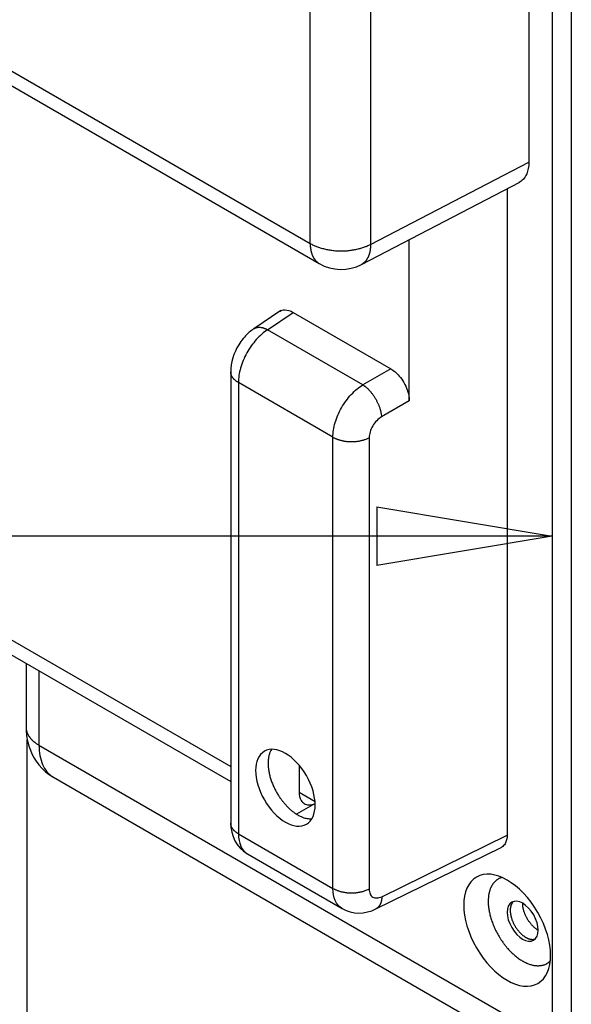
# Model space of a CAD drawing. Extents: x -383 to 955, y -816 to 713.
# Drawn here: x 143 to 206, y -660 to -548 of the extents above; entities that cross this region are included whole.
import ezdxf

# ---------------------------------------------------------------- set-up
doc = ezdxf.new("R2010")
doc.units = 0
doc.layers.get('0').update_dxf_attribs({"linetype": 'CONTINUOUS'})
doc.layers.add('3', color=7, linetype='CONTINUOUS')
doc.layers.add('4', color=7, linetype='CONTINUOUS')
doc.styles.get("Standard").update_dxf_attribs({"font": 'monotxt.shx'})
doc.dimstyles.new('DSTYLE1', dxfattribs={"dimtxt": 20, "dimasz": 30, "dimexe": 3, "dimexo": 0, "dimgap": 1.5, "dimtad": 1, "dimdec": 1, "dimrnd": 0.1, "dimzin": 3, "dimcen": 0.09, "dimazin": 3, "dimtp": 1, "dimtm": 1, "dimtfac": 1, "dimtdec": 4, "dimtofl": 0, "dimtmove": 0, "dimatfit": 3, "dimtolj": 1, "dimtzin": 0})
doc.dimstyles.new('DSTYLE7', dxfattribs={"dimtxt": 20, "dimasz": 20, "dimexe": 1, "dimexo": 0, "dimgap": 1, "dimtad": 1, "dimdec": 1, "dimrnd": 0.1, "dimzin": 3, "dimcen": 0.09, "dimazin": 3, "dimtp": 1, "dimtm": 1, "dimtfac": 1, "dimtdec": 4, "dimtofl": 0, "dimtmove": 0, "dimatfit": 3, "dimtolj": 1, "dimtzin": 0})

# ---------------------------------------------------------------- blocks, each defined once
blk = doc.blocks.new('_AH1')
at = {"color": 0, "linetype": 'CONTINUOUS'}
for p, q in [((-1, 0.166667), (0, 0)), ((-1, 0.166667), (-1, -0.166667)), ((0, 0), (-1, -0.166667)), ((0, 0), (-1, 0))]:
    blk.add_line(p, q, dxfattribs=at)
blk = doc.blocks.new('*D214')
at = {"layer": '3', "color": 4, "linetype": 'CONTINUOUS'}
for p, q in [((204.06631, 576.91552), (204.06631, -721.02406)), ((-298.51745, 301.46887), (-298.51745, -721.02406)), ((-298.51745, -691.02406), (-47.225569, -691.02406)), ((204.06631, -691.02406), (-47.225569, -691.02406))]:
    blk.add_line(p, q, dxfattribs=at)
at = {"layer": '3', "color": 4, "xscale": 30, "yscale": 30, "zscale": 30, "rotation": 180}
blk.add_blockref('_AH1', (-298.51745, -691.02406), dxfattribs=at)
at = {"layer": '3', "color": 4, "xscale": 30, "yscale": 30, "zscale": 30}
blk.add_blockref('_AH1', (204.06631, -691.02406), dxfattribs=at)
at = {"layer": '3', "color": 4, "linetype": 'CONTINUOUS'}
blk.add_text('502,6', height=20, dxfattribs=at).set_placement((-97.225569, -676.01406))
blk = doc.blocks.new('*D5301')
at = {"layer": '3', "color": 4, "linetype": 'CONTINUOUS'}
for p, q in [((204.07, -304.08), (204.07, -616.55)), ((-215.22, -310.07), (-215.22, -616.55)), ((-215.22, -606.55), (-5.58, -606.55)), ((204.07, -606.55), (-5.58, -606.55))]:
    blk.add_line(p, q, dxfattribs=at)
at = {"layer": '3', "color": 4, "xscale": 20, "yscale": 20, "zscale": 20, "rotation": 180}
blk.add_blockref('_AH1', (-215.22, -606.55), dxfattribs=at)
at = {"layer": '3', "color": 4, "xscale": 20, "yscale": 20, "zscale": 20}
blk.add_blockref('_AH1', (204.07, -606.55), dxfattribs=at)
at = {"layer": '3', "color": 4, "linetype": 'CONTINUOUS'}
blk.add_text('419,3', height=20, rotation=360, dxfattribs=at).set_placement((-55.58, -596.54))

msp = doc.modelspace()

# ---------------------------------------------------------------- linework, layer by layer
at = {"layer": '4', "color": 150, "linetype": 'CONTINUOUS'}
for p, q in [((206.27, -665.44), (206.27, -51.55)), ((201.42, -147.49), (201.42, -563.91)), ((176.49, -573.19), (176.49, -156.78)), ((183.37, -156.88), (183.37, -573.29)), ((-295.48, -300.69), (176.49, -573.19)), ((-294.45, -302.98), (177.52, -575.48)), ((183.37, -573.29), (201.42, -563.91)), ((182.33, -575.58), (200.38, -566.2)), ((198.95, -566.94), (198.95, -640.63)), ((187.79, -591.14), (187.79, -572.75)), ((173.14, -580.84), (170.06, -582.91)), ((171.62, -583.02), (174.55, -581.05)), ((174.55, -581.05), (185.67, -587.47)), ((182.5, -589.3), (171.62, -583.02)), ((167.42, -587.83), (167.42, -639.27)), ((185.67, -587.47), (182.5, -589.3)), ((179.08, -595.27), (168.3, -589.05)), ((168.3, -589.05), (168.3, -640.49)), ((187.79, -591.14), (184.62, -592.97)), ((179.08, -646.71), (179.08, -595.27)), ((183.21, -595.33), (183.21, -646.78)), ((135.22, -614.24), (167.42, -632.83)), ((136.25, -616.53), (167.42, -634.52)), ((144.08, -621.05), (144.08, -628.34)), ((145.55, -621.89), (145.55, -630.38)), ((145.55, -630.38), (206.27, -665.44)), ((175.22, -632.66), (175.22, -635.7)), ((147.19, -634.03), (207.94, -669.11)), ((175.23, -635.76), (177.04, -636.81)), ((177.05, -637.03), (174.94, -638.25)), ((168.3, -640.49), (179.08, -646.71)), ((184.65, -647.66), (198.95, -640.63)), ((183.97, -649.06), (198.27, -642.04)), ((169.33, -642.78), (180.13, -649.02))]:
    msp.add_line(p, q, dxfattribs=at)
at = {"layer": '4', "color": 30, "linetype": 'CONTINUOUS'}
msp.add_line((144.21, -688.03), (144.21, -629.73), dxfattribs=at)
at = {"layer": '4', "color": 150, "linetype": 'CONTINUOUS'}
for points in [[(176.49, -573.19), (176.66, -573.28, 0.010495), (176.83, -573.37, 0.009556), (177.02, -573.46, 0.009025), (177.22, -573.54, 0.00902), (177.43, -573.61, 0.008828), (177.64, -573.69, 0.008619), (177.87, -573.75, 0.008394), (178.1, -573.81, 0.008272), (178.34, -573.87, 0.00811), (178.59, -573.91, 0.008004), (178.84, -573.95, 0.00788), (179.1, -573.98, 0.007804), (179.36, -574.01, 0.007729), (179.63, -574.02, 0.007696), (179.89, -574.03, 0.007646), (180.16, -574.03, 0.007596), (180.42, -574.02, 0.007653), (180.69, -574.01, 0.007792), (180.95, -573.98, 0.007667), (181.2, -573.95, 0.007292), (181.45, -573.91, 0.007982), (181.7, -573.87, 0.009395), (181.94, -573.81, 0.007581), (182.17, -573.75, 0.00332), (182.37, -573.7, 0.010318), (182.61, -573.62, 0.018344), (182.94, -573.48, 0.009972), (183.37, -573.29, 0.005651)], [(176.49, -573.19), (176.49, -573.28, 0.005387), (176.49, -573.38, 0.005361), (176.5, -573.48, 0.005459), (176.5, -573.57, 0.005722), (176.51, -573.66, 0.005942), (176.53, -573.76, 0.006149), (176.54, -573.85, 0.006361), (176.56, -573.94, 0.006608), (176.57, -574.03, 0.006849), (176.6, -574.12, 0.007112), (176.62, -574.21, 0.007368), (176.64, -574.3, 0.007646), (176.67, -574.38, 0.007929), (176.7, -574.47, 0.008241), (176.74, -574.55, 0.008511), (176.77, -574.63, 0.008761), (176.81, -574.7, 0.009139), (176.85, -574.78, 0.00965), (176.89, -574.85, 0.009669), (176.94, -574.92, 0.009284), (176.99, -574.99, 0.010548), (177.04, -575.06, 0.012979), (177.09, -575.12, 0.010083), (177.15, -575.18, 0.003455), (177.2, -575.23, 0.014634), (177.26, -575.29, 0.026024), (177.37, -575.37, 0.012914), (177.52, -575.48, 0.006836)], [(183.37, -573.29), (183.37, -573.39, -0.005267), (183.37, -573.49, -0.005248), (183.36, -573.59, -0.005355), (183.35, -573.69, -0.00563), (183.34, -573.78, -0.005864), (183.33, -573.88, -0.006087), (183.32, -573.97, -0.006317), (183.3, -574.07, -0.006586), (183.28, -574.16, -0.006852), (183.26, -574.25, -0.007143), (183.24, -574.34, -0.007431), (183.21, -574.43, -0.007744), (183.18, -574.51, -0.008067), (183.15, -574.6, -0.008424), (183.12, -574.68, -0.008743), (183.08, -574.76, -0.009044), (183.05, -574.84, -0.009482), (183, -574.91, -0.010062), (182.96, -574.98, -0.010136), (182.92, -575.05, -0.009781), (182.87, -575.12, -0.011161), (182.82, -575.19, -0.013799), (182.76, -575.25, -0.010784), (182.71, -575.3, -0.003723), (182.66, -575.35, -0.015705), (182.59, -575.41, -0.028102), (182.48, -575.49, -0.014012), (182.33, -575.58, -0.00743)], [(170.06, -582.91), (170.1, -582.88, -0.012745), (170.14, -582.86, -0.012744), (170.18, -582.84, -0.012638), (170.23, -582.82, -0.012498), (170.28, -582.8, -0.012318), (170.32, -582.79, -0.012088), (170.37, -582.77, -0.011825), (170.42, -582.76, -0.011535), (170.47, -582.75, -0.011224), (170.52, -582.75, -0.010892), (170.57, -582.74, -0.010548), (170.63, -582.74, -0.010188), (170.68, -582.74, -0.009842), (170.73, -582.74, -0.009496), (170.79, -582.75, -0.009129), (170.84, -582.75, -0.008733), (170.9, -582.76, -0.008465), (170.95, -582.77, -0.008268), (171.01, -582.78, -0.007755), (171.07, -582.79, -0.007019), (171.12, -582.81, -0.007369), (171.18, -582.83, -0.008276), (171.23, -582.85, -0.006182), (171.29, -582.87, -0.002405), (171.34, -582.89, -0.008023), (171.4, -582.91, -0.012839), (171.49, -582.96, -0.006145), (171.62, -583.02, -0.003264)], [(168.3, -589.05), (168.25, -589.02, -0.005398), (168.2, -588.99, -0.005374), (168.16, -588.96, -0.005474), (168.11, -588.93, -0.005736), (168.06, -588.89, -0.005955), (168.02, -588.86, -0.006163), (167.97, -588.83, -0.006374), (167.93, -588.79, -0.006621), (167.89, -588.75, -0.006861), (167.85, -588.71, -0.007123), (167.81, -588.68, -0.007379), (167.77, -588.64, -0.007656), (167.74, -588.6, -0.007938), (167.7, -588.56, -0.008249), (167.67, -588.51, -0.008518), (167.64, -588.47, -0.008766), (167.61, -588.43, -0.009142), (167.58, -588.38, -0.00965), (167.56, -588.34, -0.009668), (167.54, -588.29, -0.009282), (167.51, -588.25, -0.010541), (167.5, -588.2, -0.012963), (167.48, -588.16, -0.010073), (167.46, -588.11, -0.003462), (167.45, -588.07, -0.014605), (167.44, -588.02, -0.025959), (167.43, -587.93, -0.012887), (167.42, -587.83, -0.006825)], [(182.5, -589.3), (182.59, -589.37, -0.010122), (182.69, -589.44, -0.00911), (182.79, -589.51, -0.008535), (182.89, -589.6, -0.008497), (182.99, -589.69, -0.008275), (183.09, -589.79, -0.008046), (183.19, -589.89, -0.007805), (183.29, -590, -0.007671), (183.39, -590.11, -0.007501), (183.49, -590.24, -0.007392), (183.59, -590.36, -0.007267), (183.68, -590.49, -0.007195), (183.77, -590.63, -0.007126), (183.86, -590.77, -0.0071), (183.95, -590.91, -0.007063), (184.03, -591.05, -0.00703), (184.1, -591.2, -0.0071), (184.18, -591.35, -0.007249), (184.24, -591.49, -0.007162), (184.3, -591.64, -0.006843), (184.36, -591.79, -0.007519), (184.41, -591.93, -0.008886), (184.45, -592.08, -0.00724), (184.49, -592.21, -0.003223), (184.53, -592.34, -0.009904), (184.55, -592.48, -0.017845), (184.59, -592.7, -0.009885), (184.62, -592.97, -0.005662)], [(179.08, -595.27), (179.18, -595.33, 0.010495), (179.28, -595.38, 0.009556), (179.4, -595.43, 0.009025), (179.51, -595.48, 0.00902), (179.64, -595.53, 0.008827), (179.77, -595.57, 0.008619), (179.9, -595.61, 0.008394), (180.04, -595.65, 0.008272), (180.19, -595.68, 0.008109), (180.34, -595.71, 0.008004), (180.49, -595.73, 0.007879), (180.64, -595.75, 0.007803), (180.8, -595.76, 0.007729), (180.96, -595.77, 0.007695), (181.12, -595.78, 0.007645), (181.28, -595.78, 0.007595), (181.44, -595.77, 0.007652), (181.6, -595.76, 0.007792), (181.75, -595.75, 0.007667), (181.91, -595.73, 0.007291), (182.06, -595.71, 0.007981), (182.2, -595.68, 0.009394), (182.35, -595.65, 0.007581), (182.49, -595.61, 0.003319), (182.61, -595.58, 0.010317), (182.75, -595.53, 0.018342), (182.95, -595.45, 0.009971), (183.21, -595.33, 0.00565)], [(144.08, -628.34), (144.08, -628.42, 0.011809), (144.09, -628.5, 0.011823), (144.1, -628.58, 0.011742), (144.11, -628.66, 0.011624), (144.13, -628.74, 0.011478), (144.15, -628.81, 0.011293), (144.17, -628.89, 0.011081), (144.2, -628.97, 0.010844), (144.23, -629.05, 0.01059), (144.27, -629.12, 0.010315), (144.31, -629.2, 0.01003), (144.35, -629.27, 0.009727), (144.39, -629.34, 0.009437), (144.44, -629.41, 0.009142), (144.49, -629.49, 0.008825), (144.55, -629.56, 0.008477), (144.6, -629.62, 0.008249), (144.66, -629.69, 0.00809), (144.73, -629.76, 0.007613), (144.79, -629.82, 0.006912), (144.86, -629.88, 0.007284), (144.93, -629.95, 0.008215), (145, -630.01, 0.006148), (145.07, -630.06, 0.002378), (145.14, -630.11, 0.008021), (145.22, -630.18, 0.012896), (145.36, -630.27, 0.00618), (145.55, -630.38, 0.003282)], [(172.08, -630.86), (172, -630.99, 0.019604), (171.93, -631.14, 0.018077), (171.86, -631.3, 0.016839), (171.81, -631.48, 0.016254), (171.76, -631.66, 0.015415), (171.73, -631.85, 0.014545), (171.7, -632.05, 0.013678), (171.69, -632.25, 0.012956), (171.68, -632.47, 0.012229), (171.69, -632.69, 0.011581), (171.7, -632.91, 0.010968), (171.73, -633.14, 0.010421), (171.77, -633.37, 0.009923), (171.81, -633.61, 0.009464), (171.87, -633.84, 0.009065), (171.93, -634.07, 0.008684), (172, -634.31, 0.00837), (172.08, -634.54, 0.008054), (172.17, -634.76, 0.00781), (172.26, -634.99, 0.007547), (172.36, -635.2, 0.007362), (172.46, -635.41, 0.00715), (172.57, -635.62, 0.007006), (172.69, -635.82, 0.006815), (172.8, -636.01, 0.006732), (172.92, -636.2, 0.006615), (173.04, -636.38, 0.006497), (173.16, -636.55, 0.006303), (173.28, -636.71, 0.006393), (173.4, -636.86, 0.006328), (173.53, -637.01, 0.00639), (173.66, -637.16, 0.006716), (173.8, -637.31, 0.006921), (173.94, -637.46, 0.007324), (174.09, -637.6, 0.007657), (174.24, -637.74, 0.008009), (174.4, -637.87, 0.008487), (174.57, -638, 0.009225), (174.73, -638.12, 0.009442), (174.9, -638.23, 0.009309), (175.08, -638.34, 0.010996), (175.25, -638.44, 0.014275), (175.44, -638.52, 0.011468), (175.61, -638.6, 0.003771), (175.77, -638.66, 0.017868), (175.97, -638.72, 0.035371), (176.27, -638.76, 0.019044), (176.66, -638.8, 0.010302)], [(147.19, -634.03), (147.19, -634.03, 0.000002), (147.19, -634.03, 0.000002), (147.19, -634.03, 0.000002), (147.19, -634.03, 0.000002), (147.19, -634.03, 0.000002), (147.19, -634.03, 0.000002), (147.19, -634.03, 0.000002), (147.19, -634.03, 0.000002), (147.19, -634.03, 0.000002), (147.19, -634.03, 0.000002), (147.19, -634.03, 0.000002), (147.19, -634.03, 0.000002), (147.19, -634.03, 0.000002), (147.19, -634.03, 0.000002), (147.19, -634.03, 0.000002), (147.19, -634.03, 0.000002), (147.19, -634.03, 0.000002), (147.19, -634.03, 0.000002), (147.19, -634.03, 0.000002), (147.19, -634.03, 0.000002), (147.19, -634.03, 0.000001), (147.19, -634.03, 0.000002), (147.19, -634.03, 0.000002), (147.19, -634.03, 0.000002), (147.19, -634.03, 0.000002), (147.19, -634.03, 0.000001), (147.19, -634.03, 0.000002), (147.19, -634.03, 0.000002), (147.19, -634.03, 0.000001), (147.19, -634.03, 0.000001), (147.19, -634.03, 0.000002), (147.19, -634.03, 0.000002), (147.19, -634.03, 0.000001), (147.19, -634.03, 0), (147.19, -634.03, 0.000002), (147.19, -634.03, 0.000003), (147.19, -634.03, 0.000002), (147.19, -634.03, 0.000001)], [(168.3, -640.49), (168.25, -640.46, -0.005397), (168.2, -640.43, -0.005374), (168.16, -640.4, -0.005473), (168.11, -640.37, -0.005736), (168.06, -640.34, -0.005955), (168.02, -640.3, -0.006162), (167.97, -640.27, -0.006374), (167.93, -640.23, -0.006621), (167.89, -640.19, -0.006861), (167.85, -640.16, -0.007123), (167.81, -640.12, -0.007379), (167.77, -640.08, -0.007656), (167.74, -640.04, -0.007938), (167.7, -640, -0.008249), (167.67, -639.96, -0.008518), (167.64, -639.91, -0.008767), (167.61, -639.87, -0.009143), (167.58, -639.83, -0.009651), (167.56, -639.78, -0.009669), (167.54, -639.74, -0.009283), (167.51, -639.69, -0.010542), (167.5, -639.65, -0.012965), (167.48, -639.6, -0.010075), (167.46, -639.55, -0.003463), (167.45, -639.51, -0.014608), (167.44, -639.46, -0.025965), (167.43, -639.38, -0.012891), (167.42, -639.27, -0.006827)], [(169.33, -642.78), (169.33, -642.78, 0.000002), (169.33, -642.78, 0.000002), (169.33, -642.78, 0.000002), (169.33, -642.78, 0.000002), (169.33, -642.78, 0.000001), (169.33, -642.78, 0.000002), (169.33, -642.78, 0.000002), (169.33, -642.78, 0.000002), (169.33, -642.78, 0.000002), (169.33, -642.78, 0.000002), (169.33, -642.78, 0.000001), (169.33, -642.78, 0.000002), (169.33, -642.78, 0.000002), (169.33, -642.78, 0.000002), (169.33, -642.78, 0.000002), (169.33, -642.78, 0.000002), (169.33, -642.78, 0.000002), (169.33, -642.78, 0.000002), (169.33, -642.78, 0.000002), (169.33, -642.78, 0.000002), (169.33, -642.78, 0.000002), (169.33, -642.78, 0.000002), (169.33, -642.78, 0.000002), (169.33, -642.78, 0.000002), (169.33, -642.78, 0.000002), (169.33, -642.78, 0.000002), (169.33, -642.78, 0.000002), (169.33, -642.78, 0.000002), (169.33, -642.78, 0.000002), (169.33, -642.78, 0.000001), (169.33, -642.78, 0.000002), (169.33, -642.78, 0.000002), (169.33, -642.78, 0.000001), (169.33, -642.78, 0), (169.33, -642.78, 0.000002), (169.33, -642.78, 0.000003), (169.33, -642.78, 0.000002), (169.33, -642.78, 0.000001)], [(198.37, -645.46), (198.26, -645.5, 0.014116), (198.15, -645.54, 0.01452), (198.05, -645.58, 0.01468), (197.96, -645.63, 0.014647), (197.86, -645.69, 0.014606), (197.77, -645.75, 0.014472), (197.69, -645.82, 0.014292), (197.61, -645.89, 0.014016), (197.53, -645.96, 0.013716), (197.46, -646.04, 0.013336), (197.39, -646.13, 0.012948), (197.32, -646.21, 0.012495), (197.26, -646.31, 0.012066), (197.2, -646.4, 0.0116), (197.15, -646.5, 0.011128), (197.1, -646.6, 0.010595), (197.05, -646.7, 0.010222), (197.01, -646.81, 0.009908), (196.97, -646.92, 0.009266), (196.94, -647.03, 0.008361), (196.91, -647.14, 0.008678), (196.88, -647.25, 0.0096), (196.86, -647.37, 0.007221), (196.84, -647.48, 0.002975), (196.82, -647.58, 0.009126), (196.81, -647.72, 0.014427), (196.8, -647.92, 0.006975), (196.79, -648.19, 0.003749)], [(179.08, -646.71), (179.18, -646.77, 0.010494), (179.28, -646.82, 0.009555), (179.4, -646.87, 0.009024), (179.51, -646.92, 0.009019), (179.64, -646.97, 0.008827), (179.77, -647.01, 0.008618), (179.9, -647.05, 0.008394), (180.04, -647.09, 0.008271), (180.19, -647.12, 0.008109), (180.34, -647.15, 0.008003), (180.49, -647.17, 0.007879), (180.64, -647.19, 0.007803), (180.8, -647.21, 0.007728), (180.96, -647.22, 0.007695), (181.12, -647.22, 0.007645), (181.28, -647.22, 0.007595), (181.44, -647.22, 0.007652), (181.6, -647.21, 0.007792), (181.75, -647.19, 0.007666), (181.91, -647.17, 0.007291), (182.06, -647.15, 0.007982), (182.2, -647.12, 0.009395), (182.35, -647.09, 0.007581), (182.49, -647.05, 0.003319), (182.61, -647.02, 0.010317), (182.75, -646.97, 0.018343), (182.95, -646.89, 0.009972), (183.21, -646.78, 0.00565)], [(184.65, -647.66), (184.65, -647.72, -0.005356), (184.65, -647.78, -0.005331), (184.64, -647.84, -0.005435), (184.64, -647.9, -0.005711), (184.63, -647.96, -0.005943), (184.62, -648.02, -0.006164), (184.61, -648.07, -0.006392), (184.6, -648.13, -0.006659), (184.59, -648.19, -0.00692), (184.57, -648.25, -0.007208), (184.56, -648.3, -0.007491), (184.54, -648.35, -0.007799), (184.52, -648.41, -0.008116), (184.5, -648.46, -0.008466), (184.48, -648.51, -0.008777), (184.45, -648.56, -0.00907), (184.43, -648.61, -0.009498), (184.4, -648.65, -0.010067), (184.37, -648.7, -0.010129), (184.34, -648.74, -0.009765), (184.31, -648.78, -0.011129), (184.28, -648.82, -0.013738), (184.24, -648.86, -0.010728), (184.21, -648.89, -0.003714), (184.18, -648.92, -0.015597), (184.13, -648.96, -0.02786), (184.06, -649, -0.013887), (183.97, -649.06, -0.007364)], [(196.79, -648.19), (196.79, -648.38, 0.009964), (196.8, -648.59, 0.008885), (196.82, -648.8, 0.008391), (196.85, -649.02, 0.008534), (196.89, -649.24, 0.008423), (196.93, -649.48, 0.008296), (196.99, -649.72, 0.008128), (197.05, -649.97, 0.008087), (197.13, -650.22, 0.007972), (197.21, -650.48, 0.007939), (197.31, -650.75, 0.007855), (197.42, -651.01, 0.007851), (197.53, -651.28, 0.007807), (197.66, -651.55, 0.007832), (197.8, -651.81, 0.00783), (197.95, -652.08, 0.007886), (198.11, -652.34, 0.007931), (198.28, -652.6, 0.008021), (198.45, -652.85, 0.008117), (198.63, -653.1, 0.008245), (198.82, -653.34, 0.008394), (199.02, -653.57, 0.008563), (199.22, -653.79, 0.008772), (199.42, -653.99, 0.008986), (199.63, -654.19, 0.009259), (199.84, -654.37, 0.009519), (200.05, -654.54, 0.00986), (200.26, -654.7, 0.010168), (200.47, -654.84, 0.010578), (200.68, -654.97, 0.010934), (200.88, -655.08, 0.011407), (201.08, -655.18, 0.011794), (201.28, -655.27, 0.012332), (201.47, -655.34, 0.012776), (201.66, -655.4, 0.013303), (201.84, -655.45, 0.013606), (202.01, -655.49, 0.014308), (202.18, -655.51, 0.015083), (202.34, -655.52, 0.015041), (202.5, -655.53, 0.013827), (202.64, -655.52, 0.016389), (202.79, -655.51, 0.021055), (202.94, -655.48, 0.015437), (203.07, -655.45, 0.003436), (203.2, -655.41, 0.025416), (203.35, -655.34, 0.047235), (203.58, -655.2, 0.022029), (203.86, -654.99, 0.010916)], [(199.66, -648.21), (199.63, -648.23, 0.009534), (199.61, -648.26, 0.009585), (199.58, -648.29, 0.009456), (199.56, -648.32, 0.009173), (199.54, -648.34, 0.008939), (199.52, -648.37, 0.008709), (199.5, -648.4, 0.008482), (199.48, -648.43, 0.008229), (199.47, -648.47, 0.007995), (199.45, -648.5, 0.007745), (199.44, -648.53, 0.007513), (199.42, -648.57, 0.007265), (199.41, -648.6, 0.007046), (199.39, -648.63, 0.006819), (199.38, -648.67, 0.006593), (199.37, -648.71, 0.006337), (199.36, -648.74, 0.006183), (199.35, -648.78, 0.006072), (199.34, -648.82, 0.00574), (199.34, -648.85, 0.005232), (199.33, -648.89, 0.005524), (199.32, -648.93, 0.006239), (199.32, -648.97, 0.004714), (199.31, -649, 0.001864), (199.31, -649.04, 0.006146), (199.31, -649.08, 0.009959), (199.31, -649.14, 0.004837), (199.3, -649.23, 0.002594)], [(202.48, -651.48), (202.39, -651.42, -0.011662), (202.3, -651.36, -0.010766), (202.2, -651.29, -0.010136), (202.11, -651.21, -0.009971), (202.01, -651.13, -0.009677), (201.92, -651.04, -0.009367), (201.83, -650.95, -0.00907), (201.73, -650.85, -0.008862), (201.65, -650.75, -0.008649), (201.56, -650.64, -0.008473), (201.48, -650.53, -0.008315), (201.4, -650.41, -0.008181), (201.32, -650.3, -0.008086), (201.25, -650.18, -0.008001), (201.18, -650.06, -0.00794), (201.12, -649.94, -0.00785), (201.06, -649.82, -0.007893), (201, -649.69, -0.00798), (200.95, -649.57, -0.007866), (200.91, -649.45, -0.007482), (200.87, -649.34, -0.008113), (200.84, -649.22, -0.0094), (200.81, -649.11, -0.007705), (200.78, -649, -0.003623), (200.76, -648.9, -0.010202), (200.74, -648.79, -0.01791), (200.73, -648.62, -0.009928), (200.72, -648.41, -0.005753)], [(199.3, -649.23), (199.3, -649.31, 0.008678), (199.31, -649.39, 0.007838), (199.31, -649.47, 0.007451), (199.32, -649.56, 0.007561), (199.34, -649.64, 0.007473), (199.35, -649.74, 0.007368), (199.37, -649.83, 0.00723), (199.39, -649.93, 0.007192), (199.42, -650.02, 0.007091), (199.45, -650.12, 0.007055), (199.48, -650.23, 0.006973), (199.52, -650.33, 0.006956), (199.56, -650.43, 0.006901), (199.6, -650.54, 0.006902), (199.65, -650.65, 0.006873), (199.7, -650.75, 0.006894), (199.76, -650.86, 0.006895), (199.82, -650.96, 0.006937), (199.88, -651.07, 0.00697), (199.94, -651.17, 0.007036), (200.01, -651.27, 0.007102), (200.08, -651.37, 0.007193), (200.15, -651.47, 0.007295), (200.23, -651.56, 0.007414), (200.31, -651.65, 0.007555), (200.39, -651.74, 0.007703), (200.47, -651.82, 0.007886), (200.55, -651.9, 0.008065), (200.63, -651.98, 0.008294), (200.71, -652.05, 0.008506), (200.8, -652.11, 0.00878), (200.88, -652.17, 0.009021), (200.96, -652.23, 0.009347), (201.05, -652.28, 0.009636), (201.13, -652.32, 0.009985), (201.21, -652.36, 0.01024), (201.29, -652.4, 0.010707), (201.36, -652.43, 0.01121), (201.44, -652.46, 0.011396), (201.51, -652.48, 0.011054), (201.58, -652.5, 0.012408), (201.65, -652.51, 0.014978), (201.72, -652.52, 0.012193), (201.78, -652.53, 0.004715), (201.84, -652.53, 0.016972), (201.9, -652.53, 0.031302), (202, -652.52, 0.016214), (202.13, -652.5, 0.008965)]]:
    msp.add_lwpolyline(points, format="xyb", dxfattribs=at)
for centre, major_axis in [((173.66, -635.24), (2.4, -4.16)), ((198.95, -651.48), (3.5, -6.06)), ((200.72, -650.46), (1.25, -2.17))]:
    msp.add_ellipse(centre, major_axis=major_axis, ratio=0.57735, start_param=0, end_param=6.283185, dxfattribs=at)
for points, knots in [([(201.42, -563.91), (201.42, -564.42), (201.29, -565.17), (200.83, -565.89), (200.49, -566.14), (200.32, -566.23)], [0, 0, 0, 0, 0.001872547, 0.00308064, 0.004049473, 0.004049473, 0.004049473, 0.004049473]), ([(170.06, -582.91), (170, -582.95), (169.78, -583.1), (169.14, -583.63), (167.94, -585.11), (167.42, -586.77), (167.42, -587.83)], [0, 0, 0, 0, 0.033543, 0.142851, 0.437758, 1, 1, 1, 1]), ([(185.67, -587.47), (186.01, -587.67), (186.56, -588.14), (187.19, -589.04), (187.65, -590.03), (187.79, -590.75), (187.79, -591.14)], [0, 0, 0, 0, 0.001428329, 0.002350917, 0.003273432, 0.004701833, 0.004701833, 0.004701833, 0.004701833]), ([(144.08, -628.34), (144.08, -628.4), (144.08, -628.66), (144.14, -629.48), (144.6, -631.64), (145.93, -633.31), (147.19, -634.03)], [0, 0, 0, 0, 0.026553, 0.112083, 0.365888, 1, 1, 1, 1]), ([(175.22, -635.7), (175.22, -636.09), (175.35, -636.64), (175.79, -637.09), (176.34, -637.25), (176.79, -637.15), (177.05, -637.02)], [0, 0, 0, 0, 0.001407648, 0.002315171, 0.00322268, 0.004365857, 0.004365857, 0.004365857, 0.004365857]), ([(198.95, -640.63), (198.95, -641.03), (198.81, -641.58), (198.47, -641.93), (198.29, -642.03), (198.27, -642.04)], [0, 0, 0, 0, 0.001429291, 0.002352825, 0.002466459, 0.002466459, 0.002466459, 0.002466459])]:
    msp.add_open_spline(points, degree=3, knots=knots, dxfattribs=at)
for points in [[(177.52, -575.48), (178.97, -576.33), (180.85, -576.37), (182.33, -575.58)], [(167.42, -639.27), (167.41, -640.65), (168.08, -642.07), (169.33, -642.78)], [(180.13, -649.02), (181.3, -649.7), (182.78, -649.66), (183.97, -649.06)]]:
    msp.add_open_spline(points, degree=3, dxfattribs=at)
at = {"layer": '4', "color": 150, "linetype": 'CONTINUOUS', "extrusion": (0.002239, 0.002239, 0.002239)}
msp.add_open_spline([(172.99, -580.94), (173.02, -580.93), (173.19, -580.82), (173.66, -580.69), (174.21, -580.85), (174.55, -581.05)], degree=3, knots=[0.002239159, 0.002239159, 0.002239159, 0.002239159, 0.002352793, 0.003276326, 0.004705617, 0.004705617, 0.004705617, 0.004705617], dxfattribs=at)
at = {"layer": '4', "color": 150, "linetype": 'CONTINUOUS', "extrusion": (2, 2, 2)}
for points, knots in [([(171.62, -583.02), (171.18, -583.31), (170.3, -584.08), (169.2, -585.64), (168.47, -587.4), (168.3, -588.53), (168.3, -589.05)], [2, 2, 2, 2, 2.250024, 2.500033, 2.750024, 3, 3, 3, 3]), ([(179.08, -595.27), (179.08, -594.76), (179.25, -593.62), (180, -591.88), (181.14, -590.33), (182.04, -589.58), (182.5, -589.3)], [2, 2, 2, 2, 2.249905, 2.499867, 2.749902, 3, 3, 3, 3]), ([(184.62, -592.97), (184.43, -593.08), (184.06, -593.37), (183.59, -593.98), (183.28, -594.68), (183.21, -595.13), (183.21, -595.33)], [2, 2, 2, 2, 2.250098, 2.500133, 2.750095, 3, 3, 3, 3]), ([(145.55, -630.38), (145.55, -631.22), (145.83, -632.74), (146.65, -633.71), (147.17, -634.02), (147.19, -634.03)], [2, 2, 2, 2, 2.2499747, 2.4999646, 2.5083322, 2.5083322, 2.5083322, 2.5083322]), ([(168.3, -640.49), (168.3, -641.02), (168.48, -641.97), (168.99, -642.58), (169.32, -642.77), (169.33, -642.78)], [2, 2, 2, 2, 2.2499759, 2.4999665, 2.5083322, 2.5083322, 2.5083322, 2.5083322]), ([(183.21, -646.78), (183.21, -646.99), (183.28, -647.37), (183.6, -647.74), (184.08, -647.85), (184.46, -647.75), (184.65, -647.66)], [2, 2, 2, 2, 2.249904, 2.499866, 2.749902, 3, 3, 3, 3])]:
    msp.add_open_spline(points, degree=3, knots=knots, dxfattribs=at)
at = {"layer": '4', "color": 150, "linetype": 'CONTINUOUS', "extrusion": (2.491822, 2.491822, 2.491822)}
msp.add_open_spline([(180.13, -649.02), (180.12, -649.01), (179.79, -648.81), (179.26, -648.19), (179.08, -647.24), (179.08, -646.71)], degree=3, knots=[2.4918222, 2.4918222, 2.4918222, 2.4918222, 2.5001342, 2.7500962, 3, 3, 3, 3], dxfattribs=at)

# ---------------------------------------------------------------- dimensions: what is measured, and where the dimension line sits
at = {"layer": '3', "color": 4, "linetype": 'CONTINUOUS'}
for base, p1, p2, dimstyle, picture, middle in [((204.07, -691.02), (-298.52, 301.47), (204.07, 576.92), 'DSTYLE1', '*D214', (-47.23, -666.01)), ((-215.22, -606.55), (204.07, -304.08), (-215.22, -310.07), 'DSTYLE7', '*D5301', (-5.58, -586.54))]:
    dim = msp.add_linear_dim(base=base, p1=p1, p2=p2, dimstyle=dimstyle, override={"dimblk": '_AH1', "dimsah": 0}, dxfattribs=at)
    dim.commit()
    dim.dimension.update_dxf_attribs({"geometry": picture, "text_midpoint": middle, "dimtype": 128})

doc.saveas('drawing.dxf')
